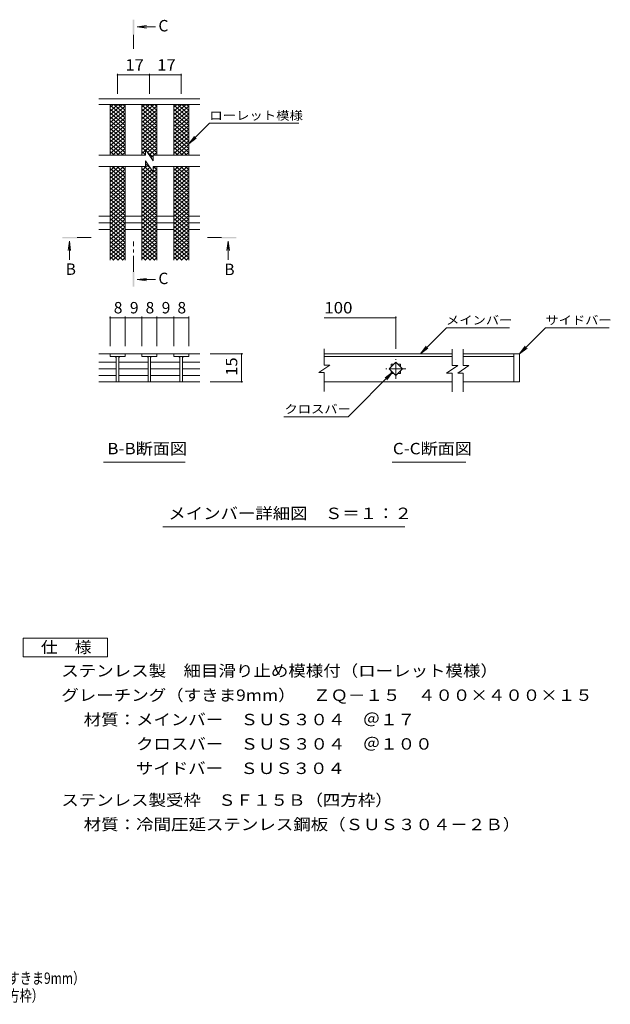
# Model space of a CAD drawing. Units: millimetres. Extents: x -1563 to 1804, y -1379 to 1246.
# Drawn here: x 229 to 1804, y -1379 to 1246 of the extents above; entities that cross this region are included whole.
import ezdxf

# ---------------------------------------------------------------- set-up
doc = ezdxf.new("R2010")
doc.units = ezdxf.units.MM
doc.header["$LTSCALE"] = 10
doc.linetypes.add('JWW_CENTER1', pattern=[6.773333, 4.233333, -0.846667, 0.846667, -0.846667])
for name, color, linetype in [('D-0', 7, 'Continuous'), ('D-2', 7, 'Continuous'), ('D-4', 7, 'Continuous'), ('D-5', 7, 'Continuous'), ('D-A', 7, 'Continuous'), ('F-4ﾚｲﾔ', 7, 'Continuous'), ('F-5ﾚｲﾔ', 7, 'Continuous')]:
    doc.layers.add(name, color=color, linetype=linetype)
doc.styles.add('ＭＳ ゴシック', font='txt', dxfattribs={"height": 1})

msp = doc.modelspace()

# ---------------------------------------------------------------- linework, layer by layer
at = {"layer": 'D-0', "color": 3, "linetype": 'Continuous', "lineweight": 9}
for p, q in [((1382.2, 355.2), (1041.5, 355.2)), ((1041.5, 348.2), (1382.2, 348.2)), ((1547.2, 355.2), (1412.2, 355.2)), ((1412.2, 348.2), (1547.2, 348.2)), ((1547.2, 355.2), (1547.2, 280.4)), ((1547.2, 355.2), (1562.2, 355.2)), ((1562.2, 355.2), (1562.2, 280.4)), ((1382.2, 280.4), (1041.5, 280.4)), ((1547.2, 280.4), (1412.2, 280.4)), ((1562.2, 280.4), (1547.2, 280.4))]:
    msp.add_line(p, q, dxfattribs=at)
at = {"layer": 'D-2', "color": 3, "linetype": 'Continuous', "lineweight": 9}
for p, q in [((709.7, 1034.7), (440, 1034.7)), ((469.9, 992.1), (502.8, 1019.7)), ((469.9, 1002.3), (490.6, 1019.7)), ((469.9, 1012.6), (478.4, 1019.7)), ((469.9, 1017.7), (509.9, 984.2)), ((469.9, 981.8), (509.9, 1015.4)), ((469.9, 1007.5), (509.9, 973.9)), ((469.9, 971.6), (509.9, 1005.1)), ((479.8, 1019.7), (509.9, 994.4)), ((492, 1019.7), (509.9, 1004.7)), ((504.3, 1019.7), (509.9, 1014.9)), ((554.8, 992.1), (587.7, 1019.7)), ((554.8, 1002.3), (575.5, 1019.7)), ((554.8, 1012.6), (563.3, 1019.7)), ((554.8, 1017.7), (594.8, 984.2)), ((554.8, 981.8), (594.8, 1015.4)), ((554.8, 1007.5), (594.8, 973.9)), ((554.8, 971.6), (594.8, 1005.1)), ((564.7, 1019.7), (594.8, 994.4)), ((576.9, 1019.7), (594.8, 1004.7)), ((589.2, 1019.7), (594.8, 1014.9)), ((639.7, 992.1), (672.6, 1019.7)), ((639.7, 1002.3), (660.4, 1019.7)), ((639.7, 1012.6), (648.2, 1019.7)), ((639.7, 1017.7), (679.7, 984.2)), ((639.7, 981.8), (679.7, 1015.4)), ((639.7, 1007.5), (679.7, 973.9)), ((639.7, 971.6), (679.7, 1005.1)), ((649.6, 1019.7), (679.7, 994.4)), ((661.8, 1019.7), (679.7, 1004.7)), ((674.1, 1019.7), (679.7, 1014.9)), ((469.9, 997.2), (509.9, 963.7)), ((469.9, 961.3), (509.9, 994.9)), ((469.9, 987), (509.9, 953.4)), ((469.9, 951.1), (509.9, 984.6)), ((469.9, 976.7), (509.9, 943.1)), ((469.9, 940.8), (509.9, 974.4)), ((554.8, 997.2), (594.8, 963.7)), ((554.8, 961.3), (594.8, 994.9)), ((554.8, 987), (594.8, 953.4)), ((554.8, 951.1), (594.8, 984.6)), ((554.8, 976.7), (594.8, 943.1)), ((554.8, 940.8), (594.8, 974.4)), ((639.7, 997.2), (679.7, 963.7)), ((639.7, 961.3), (679.7, 994.9)), ((639.7, 987), (679.7, 953.4)), ((639.7, 951.1), (679.7, 984.6)), ((639.7, 976.7), (679.7, 943.1)), ((639.7, 940.8), (679.7, 974.4)), ((469.9, 966.5), (509.9, 932.9)), ((469.9, 930.6), (509.9, 964.1)), ((469.9, 956.2), (509.9, 922.6)), ((469.9, 920.3), (509.9, 953.9)), ((469.9, 945.9), (509.9, 912.4)), ((554.8, 966.5), (594.8, 932.9)), ((554.8, 930.6), (594.8, 964.1)), ((554.8, 956.2), (594.8, 922.6)), ((554.8, 920.3), (594.8, 953.9)), ((554.8, 945.9), (594.8, 912.4)), ((639.7, 966.5), (679.7, 932.9)), ((639.7, 930.6), (679.7, 964.1)), ((639.7, 956.2), (679.7, 922.6)), ((639.7, 920.3), (679.7, 953.9)), ((639.7, 945.9), (679.7, 912.4)), ((469.9, 910.1), (509.9, 943.6)), ((469.9, 935.7), (509.9, 902.1)), ((469.9, 899.8), (509.9, 933.4)), ((469.9, 925.4), (509.9, 891.9)), ((469.9, 889.5), (509.9, 923.1)), ((554.8, 910.1), (594.8, 943.6)), ((554.8, 935.7), (594.8, 902.1)), ((554.8, 899.8), (594.8, 933.4)), ((554.8, 925.4), (594.8, 891.9)), ((565.5, 898.5), (594.8, 923.1)), ((639.7, 910.1), (679.7, 943.6)), ((639.7, 935.7), (679.7, 902.1)), ((639.7, 899.8), (679.7, 933.4)), ((639.7, 925.4), (679.7, 891.9)), ((639.7, 889.5), (679.7, 923.1)), ((469.9, 915.2), (506.3, 884.7)), ((469.9, 904.9), (494.1, 884.7)), ((469.9, 894.7), (481.8, 884.7)), ((476.4, 884.7), (509.9, 912.9)), ((488.6, 884.7), (509.9, 902.6)), ((554.8, 915.2), (591.2, 884.7)), ((554.8, 904.9), (564.7, 896.6)), ((554.8, 889.5), (564.7, 897.9)), ((554.8, 894.7), (564.7, 886.4)), ((564.7, 899.7), (564.7, 884.7)), ((564.7, 899.7), (584.7, 869.7)), ((569.4, 892.7), (584.7, 879.8)), ((569.9, 891.9), (594.8, 912.9)), ((574.3, 885.4), (594.8, 902.6)), ((639.7, 915.2), (676.1, 884.7)), ((639.7, 904.9), (663.9, 884.7)), ((639.7, 894.7), (651.6, 884.7)), ((646.2, 884.7), (679.7, 912.9)), ((658.4, 884.7), (679.7, 902.6)), ((564.7, 884.7), (440, 884.7)), ((500.8, 884.7), (509.9, 892.3)), ((561.3, 884.7), (564.7, 887.6)), ((564.7, 869.7), (564.7, 854.7)), ((564.7, 869.7), (584.7, 839.7)), ((578.7, 878.8), (584.7, 883.9)), ((584.7, 884.7), (584.7, 869.7)), ((709.7, 884.7), (584.7, 884.7)), ((585.7, 884.7), (594.8, 892.3)), ((670.6, 884.7), (679.7, 892.3)), ((564.7, 854.7), (440, 854.7)), ((469.9, 823.7), (506.9, 854.7)), ((469.9, 834), (494.6, 854.7)), ((469.9, 844.2), (482.4, 854.7)), ((469.9, 854.5), (470.2, 854.7)), ((469.9, 849.3), (509.9, 815.8)), ((469.9, 813.4), (509.9, 847)), ((475.8, 854.7), (509.9, 826)), ((488, 854.7), (509.9, 836.3)), ((500.2, 854.7), (509.9, 846.5)), ((554.8, 844.2), (572.1, 858.7)), ((554.8, 854.5), (555.1, 854.7)), ((554.8, 834), (576.5, 852.1)), ((554.8, 849.3), (594.8, 815.8)), ((554.8, 813.4), (594.8, 847)), ((554.8, 823.7), (580.9, 845.5)), ((560.7, 854.7), (594.8, 826)), ((564.7, 861.5), (577.1, 851.2)), ((584.7, 854.7), (584.7, 839.7)), ((584.7, 848.8), (591.8, 854.7)), ((709.7, 854.7), (584.7, 854.7)), ((584.7, 844.8), (594.8, 836.3)), ((585.1, 854.7), (594.8, 846.5)), ((639.7, 823.7), (676.7, 854.7)), ((639.7, 834), (664.4, 854.7)), ((639.7, 844.2), (652.2, 854.7)), ((639.7, 854.5), (640, 854.7)), ((639.7, 849.3), (679.7, 815.8)), ((639.7, 813.4), (679.7, 847)), ((645.6, 854.7), (679.7, 826)), ((657.8, 854.7), (679.7, 836.3)), ((670, 854.7), (679.7, 846.5)), ((469.9, 839.1), (509.9, 805.5)), ((469.9, 803.2), (509.9, 836.8)), ((469.9, 828.8), (509.9, 795.3)), ((469.9, 792.9), (509.9, 826.5)), ((469.9, 818.6), (509.9, 785)), ((469.9, 782.7), (509.9, 816.3)), ((554.8, 839.1), (594.8, 805.5)), ((554.8, 803.2), (594.8, 836.8)), ((554.8, 828.8), (594.8, 795.3)), ((554.8, 792.9), (594.8, 826.5)), ((554.8, 818.6), (594.8, 785)), ((554.8, 782.7), (594.8, 816.3)), ((639.7, 839.1), (679.7, 805.5)), ((639.7, 803.2), (679.7, 836.8)), ((639.7, 828.8), (679.7, 795.3)), ((639.7, 792.9), (679.7, 826.5)), ((639.7, 818.6), (679.7, 785)), ((639.7, 782.7), (679.7, 816.3)), ((469.9, 808.3), (509.9, 774.8)), ((469.9, 772.4), (509.9, 806)), ((469.9, 798.1), (509.9, 764.5)), ((469.9, 762.2), (509.9, 795.7)), ((469.9, 787.8), (509.9, 754.2)), ((554.8, 808.3), (594.8, 774.8)), ((554.8, 772.4), (594.8, 806)), ((554.8, 798.1), (594.8, 764.5)), ((554.8, 762.2), (594.8, 795.7)), ((554.8, 787.8), (594.8, 754.2)), ((639.7, 808.3), (679.7, 774.8)), ((639.7, 772.4), (679.7, 806)), ((639.7, 798.1), (679.7, 764.5)), ((639.7, 762.2), (679.7, 795.7)), ((639.7, 787.8), (679.7, 754.2)), ((469.9, 751.9), (509.9, 785.5)), ((469.9, 777.6), (509.9, 744)), ((469.9, 741.7), (509.9, 775.2)), ((469.9, 767.3), (509.9, 733.7)), ((469.9, 731.4), (509.9, 765)), ((554.8, 751.9), (594.8, 785.5)), ((554.8, 777.6), (594.8, 744)), ((554.8, 741.7), (594.8, 775.2)), ((554.8, 767.3), (594.8, 733.7)), ((554.8, 731.4), (594.8, 765)), ((639.7, 751.9), (679.7, 785.5)), ((639.7, 777.6), (679.7, 744)), ((639.7, 741.7), (679.7, 775.2)), ((639.7, 767.3), (679.7, 733.7)), ((639.7, 731.4), (679.7, 765)), ((469.9, 757.1), (509.9, 723.5)), ((469.9, 721.2), (509.9, 754.7)), ((469.9, 746.8), (509.9, 713.2)), ((469.9, 710.9), (509.9, 744.5)), ((469.9, 736.5), (509.9, 703)), ((554.8, 757.1), (594.8, 723.5)), ((554.8, 721.2), (594.8, 754.7)), ((554.8, 746.8), (594.8, 713.2)), ((554.8, 710.9), (594.8, 744.5)), ((554.8, 736.5), (594.8, 703)), ((639.7, 757.1), (679.7, 723.5)), ((639.7, 721.2), (679.7, 754.7)), ((639.7, 746.8), (679.7, 713.2)), ((639.7, 710.9), (679.7, 744.5)), ((639.7, 736.5), (679.7, 703)), ((469.9, 700.7), (509.9, 734.2)), ((469.9, 726.3), (509.9, 692.7)), ((469.9, 690.4), (509.9, 724)), ((469.9, 716), (509.9, 682.5)), ((469.9, 680.1), (509.9, 713.7)), ((554.8, 700.7), (594.8, 734.2)), ((554.8, 726.3), (594.8, 692.7)), ((554.8, 690.4), (594.8, 724)), ((554.8, 716), (594.8, 682.5)), ((554.8, 680.1), (594.8, 713.7)), ((639.7, 700.7), (679.7, 734.2)), ((639.7, 726.3), (679.7, 692.7)), ((639.7, 690.4), (679.7, 724)), ((639.7, 716), (679.7, 682.5)), ((639.7, 680.1), (679.7, 713.7)), ((469.9, 705.8), (509.9, 672.2)), ((469.9, 669.9), (509.9, 703.5)), ((469.9, 695.5), (509.9, 662)), ((469.9, 659.6), (509.9, 693.2)), ((469.9, 685.3), (509.9, 651.7)), ((469.9, 649.4), (509.9, 683)), ((554.8, 705.8), (594.8, 672.2)), ((554.8, 669.9), (594.8, 703.5)), ((554.8, 695.5), (594.8, 662)), ((554.8, 659.6), (594.8, 693.2)), ((554.8, 685.3), (594.8, 651.7)), ((554.8, 649.4), (594.8, 683)), ((639.7, 705.8), (679.7, 672.2)), ((639.7, 669.9), (679.7, 703.5)), ((639.7, 695.5), (679.7, 662)), ((639.7, 659.6), (679.7, 693.2)), ((639.7, 685.3), (679.7, 651.7)), ((639.7, 649.4), (679.7, 683)), ((469.9, 675), (509.9, 641.4)), ((469.9, 639.1), (509.9, 672.7)), ((469.9, 664.8), (509.9, 631.2)), ((469.9, 628.9), (509.9, 662.4)), ((554.8, 675), (594.8, 641.4)), ((554.8, 639.1), (594.8, 672.7)), ((554.8, 664.8), (594.8, 631.2)), ((554.8, 628.9), (594.8, 662.4)), ((639.7, 675), (679.7, 641.4)), ((639.7, 639.1), (679.7, 672.7)), ((639.7, 664.8), (679.7, 631.2)), ((639.7, 628.9), (679.7, 662.4)), ((469.9, 654.5), (509.9, 620.9)), ((469.9, 618.6), (509.9, 652.2)), ((469.9, 644.3), (509.9, 610.7)), ((469.9, 608.4), (509.9, 641.9)), ((469.9, 634), (504.9, 604.7)), ((477.8, 604.7), (509.9, 631.7)), ((554.8, 654.5), (594.8, 620.9)), ((554.8, 618.6), (594.8, 652.2)), ((554.8, 644.3), (594.8, 610.7)), ((554.8, 608.4), (594.8, 641.9)), ((554.8, 634), (589.8, 604.7)), ((562.7, 604.7), (594.8, 631.7)), ((639.7, 654.5), (679.7, 620.9)), ((639.7, 618.6), (679.7, 652.2)), ((639.7, 644.3), (679.7, 610.7)), ((639.7, 608.4), (679.7, 641.9)), ((639.7, 634), (674.7, 604.7)), ((647.6, 604.7), (679.7, 631.7)), ((469.9, 623.8), (492.6, 604.7)), ((469.9, 613.5), (480.4, 604.7)), ((490, 604.7), (509.9, 621.4)), ((502.2, 604.7), (509.9, 611.2)), ((554.8, 623.8), (577.5, 604.7)), ((554.8, 613.5), (565.3, 604.7)), ((574.9, 604.7), (594.8, 621.4)), ((587.1, 604.7), (594.8, 611.2)), ((639.7, 623.8), (662.4, 604.7)), ((639.7, 613.5), (650.2, 604.7)), ((659.8, 604.7), (679.7, 621.4)), ((672, 604.7), (679.7, 611.2)), ((1041.5, 324.9), (1041.5, 368.8)), ((1382.2, 323.8), (1382.2, 367.7)), ((1412.2, 323.8), (1412.2, 367.7)), ((440, 355.2), (709.7, 355.2)), ((469.9, 355.2), (469.9, 348.2)), ((509.9, 348.2), (469.9, 348.2)), ((486.4, 348.2), (486.4, 280.2)), ((493.4, 348.2), (493.4, 280.2)), ((509.9, 348.2), (509.9, 355.2)), ((554.8, 355.2), (554.8, 348.2)), ((594.8, 348.2), (554.8, 348.2)), ((571.3, 348.2), (571.3, 280.2)), ((578.3, 348.2), (578.3, 280.2)), ((594.8, 348.2), (594.8, 355.2)), ((639.7, 355.2), (639.7, 348.2)), ((679.7, 348.2), (639.7, 348.2)), ((656.2, 348.2), (656.2, 280.2)), ((663.2, 348.2), (663.2, 280.2)), ((679.7, 348.2), (679.7, 355.2)), ((486.4, 332.4), (440, 332.4)), ((571.3, 332.4), (493.4, 332.4)), ((656.2, 332.4), (578.3, 332.4)), ((663.2, 332.4), (709.7, 332.4)), ((1056.5, 324.9), (1026.5, 304.9)), ((1056.5, 324.9), (1041.5, 324.9)), ((1214.6, 314.7), (1232.2, 332.4)), ((1219.7, 327.2), (1227.1, 327.2)), ((1219.7, 327.2), (1219.7, 319.9)), ((1232.2, 332.4), (1249.9, 314.7)), ((1237.4, 327.2), (1244.7, 327.2)), ((1244.7, 327.2), (1244.7, 319.9)), ((1397.2, 323.8), (1367.2, 303.8)), ((1397.2, 323.8), (1382.2, 323.8)), ((1427.2, 323.8), (1397.2, 303.8)), ((1427.2, 323.8), (1412.2, 323.8)), ((486.4, 314.7), (440, 314.7)), ((486.4, 297), (440, 297)), ((571.3, 314.7), (493.4, 314.7)), ((571.3, 297), (493.4, 297)), ((656.2, 314.7), (578.3, 314.7)), ((656.2, 297), (578.3, 297)), ((663.2, 314.7), (709.7, 314.7)), ((663.2, 297), (709.7, 297)), ((1041.5, 304.9), (1026.5, 304.9)), ((1041.5, 254.8), (1041.5, 304.9)), ((1232.2, 297), (1214.6, 314.7)), ((1219.7, 309.5), (1219.7, 302.2)), ((1219.7, 302.2), (1227.1, 302.2)), ((1249.9, 314.7), (1232.2, 297)), ((1237.4, 302.2), (1244.7, 302.2)), ((1244.7, 309.5), (1244.7, 302.2)), ((1382.2, 303.8), (1367.2, 303.8)), ((1382.2, 253.7), (1382.2, 303.8)), ((1412.2, 303.8), (1397.2, 303.8)), ((1412.2, 253.7), (1412.2, 303.8)), ((440, 280.2), (709.7, 280.2))]:
    msp.add_line(p, q, dxfattribs=at)
at = {"layer": 'D-2', "color": 3, "linetype": 'JWW_CENTER1', "lineweight": 9}
for p, q in [((1232.2, 288.2), (1232.2, 341.2)), ((1258.7, 314.7), (1205.7, 314.7))]:
    msp.add_line(p, q, dxfattribs=at)
at = {"layer": 'D-2', "color": 3, "linetype": 'Continuous', "lineweight": 9}
for centre, start, end in [((481.4, 343.2), 0, 90), ((498.4, 343.2), 90, 180), ((566.3, 343.2), 0, 90), ((583.3, 343.2), 90, 180), ((651.2, 343.2), 0, 90), ((668.2, 343.2), 90, 180)]:
    msp.add_arc(centre, 5, start, end, dxfattribs=at)
at = {"layer": 'D-4', "color": 7, "linetype": 'Continuous', "lineweight": 9}
for p, q in [((489.9, 1101.6), (489.9, 1048.7)), ((489.9, 1098.6), (574.8, 1098.6)), ((574.8, 1101.6), (574.8, 1048.7)), ((574.8, 1098.6), (659.7, 1098.6)), ((659.7, 1101.6), (659.7, 1048.7)), ((469.9, 454.2), (469.9, 375.2)), ((469.9, 451.2), (509.9, 451.2)), ((509.9, 454.2), (509.9, 375.2)), ((509.9, 451.2), (554.8, 451.2)), ((554.8, 454.2), (554.8, 375.2)), ((554.8, 451.2), (594.8, 451.2)), ((594.8, 454.2), (594.8, 375.2)), ((594.8, 451.2), (639.7, 451.2)), ((639.7, 454.2), (639.7, 375.2)), ((639.7, 451.2), (679.7, 451.2)), ((679.7, 454.2), (679.7, 375.2)), ((1041.5, 451.2), (1232.2, 451.2)), ((1232.2, 454.2), (1232.2, 368.4)), ((1298.1, 355.2), (1367, 424.1)), ((1535.5, 424.1), (1367, 424.1)), ((1562.2, 355.2), (1631.1, 424.1)), ((1631.1, 424.1), (1801.2, 424.1)), ((1298.1, 355.2), (1313.3, 375.1)), ((1298.1, 355.2), (1317.9, 370.4)), ((1562.2, 355.2), (1577.5, 375.1)), ((1562.2, 355.2), (1582.1, 370.4)), ((824, 355.2), (736.9, 355.2)), ((821, 355.2), (821, 280.2)), ((1223.4, 305.9), (1104.7, 187.2)), ((1223.4, 305.9), (1203.6, 290.7)), ((1223.4, 305.9), (1208.2, 286.1)), ((824, 280.2), (736.9, 280.2)), ((933.4, 187.2), (1104.7, 187.2))]:
    msp.add_line(p, q, dxfattribs=at)
at = {"layer": 'D-4', "color": 7, "linetype": 'Continuous', "lineweight": 9, "const_width": 2}
for points in [[(490.9, 1098.6, 0.414214), (489.9, 1099.6, 0.414214), (488.9, 1098.6, 0.414214), (489.9, 1097.6, 0.414214)], [(575.8, 1098.6, 0.414214), (574.8, 1099.6, 0.414214), (573.8, 1098.6, 0.414214), (574.8, 1097.6, 0.414214)], [(660.7, 1098.6, 0.414214), (659.7, 1099.6, 0.414214), (658.7, 1098.6, 0.414214), (659.7, 1097.6, 0.414214)], [(470.9, 451.2, 0.414214), (469.9, 452.2, 0.414214), (468.9, 451.2, 0.414214), (469.9, 450.2, 0.414214)], [(510.9, 451.2, 0.414214), (509.9, 452.2, 0.414214), (508.9, 451.2, 0.414214), (509.9, 450.2, 0.414214)], [(555.8, 451.2, 0.414214), (554.8, 452.2, 0.414214), (553.8, 451.2, 0.414214), (554.8, 450.2, 0.414214)], [(595.8, 451.2, 0.414214), (594.8, 452.2, 0.414214), (593.8, 451.2, 0.414214), (594.8, 450.2, 0.414214)], [(640.7, 451.2, 0.414214), (639.7, 452.2, 0.414214), (638.7, 451.2, 0.414214), (639.7, 450.2, 0.414214)], [(680.7, 451.2, 0.414214), (679.7, 452.2, 0.414214), (678.7, 451.2, 0.414214), (679.7, 450.2, 0.414214)], [(1233.2, 451.2, 0.414214), (1232.2, 452.2, 0.414214), (1231.2, 451.2, 0.414214), (1232.2, 450.2, 0.414214)], [(822, 355.2, 0.414214), (821, 356.2, 0.414214), (820, 355.2, 0.414214), (821, 354.2, 0.414214)], [(822, 280.2, 0.414214), (821, 281.2, 0.414214), (820, 280.2, 0.414214), (821, 279.2, 0.414214)]]:
    msp.add_lwpolyline(points, format="xyb", close=True, dxfattribs=at)
at = {"layer": 'D-5', "color": 4, "linetype": 'Continuous', "lineweight": 9}
for p, q in [((542.1, 1227), (566.8, 1230.2)), ((542.1, 1227), (591.3, 1227)), ((542.1, 1227), (566.8, 1223.7)), ((361.7, 655.1), (358.4, 630.4)), ((361.7, 655.1), (361.7, 605.9)), ((361.7, 655.1), (364.9, 630.4)), ((784.9, 655.1), (781.7, 630.4)), ((784.9, 655.1), (784.9, 605.9)), ((784.9, 655.1), (788.2, 630.4)), ((542.1, 553.1), (566.8, 556.3)), ((542.1, 553.1), (591.3, 553.1)), ((542.1, 553.1), (566.8, 549.8))]:
    msp.add_line(p, q, dxfattribs=at)
at = {"layer": 'D-5', "color": 4, "linetype": 'JWW_CENTER1', "lineweight": 9}
for p, q in [((532.4, 1206), (532.4, 1168.7)), ((382.6, 664.8), (419.8, 664.8)), ((766.9, 664.8), (729.8, 664.8)), ((532.4, 574), (532.4, 654.8))]:
    msp.add_line(p, q, dxfattribs=at)
at = {"layer": 'D-5', "color": 7, "linetype": 'Continuous', "lineweight": 9}
for p, q in [((679.7, 914.7), (734.9, 969.9)), ((734.9, 969.9), (973.8, 969.9)), ((679.7, 914.7), (695, 934.5)), ((679.7, 914.7), (699.6, 929.9)), ((452.4, 66.5), (670.3, 66.5)), ((1222, 66.5), (1418.9, 66.5)), ((610.5, -106.2), (1256.1, -106.2))]:
    msp.add_line(p, q, dxfattribs=at)
at = {"layer": 'D-5', "color": 2, "linetype": 'Continuous', "lineweight": 9}
for p, q in [((238, -403.1), (463, -403.1)), ((238, -453.1), (238, -403.1)), ((463, -403.1), (463, -453.1)), ((463, -453.1), (238, -453.1))]:
    msp.add_line(p, q, dxfattribs=at)
at = {"layer": 'D-5', "color": 4, "linetype": 'Continuous', "lineweight": 9}
for points in [[(534.4, 1206), (534.4, 1246), (530.4, 1206), (530.4, 1246)], [(382.6, 662.8), (342.6, 662.8), (382.6, 666.8), (342.6, 666.8)], [(766.9, 666.8), (806.9, 666.8), (766.9, 662.8), (806.9, 662.8)], [(534.4, 574), (534.4, 534), (530.4, 574), (530.4, 534)]]:
    msp.add_solid(points, dxfattribs=at)
at = {"layer": 'D-A', "color": 3, "linetype": 'Continuous', "lineweight": 9}
for p, q in [((709.7, 1019.7), (440, 1019.7)), ((469.9, 884.7), (469.9, 1019.7)), ((509.9, 884.7), (509.9, 1019.7)), ((554.8, 884.7), (554.8, 1019.7)), ((594.8, 884.7), (594.8, 1019.7)), ((639.7, 884.7), (639.7, 1019.7)), ((679.7, 884.7), (679.7, 1019.7)), ((469.9, 604.7), (469.9, 854.7)), ((509.9, 604.7), (509.9, 854.7)), ((554.8, 604.7), (554.8, 854.7)), ((594.8, 604.7), (594.8, 854.7)), ((639.7, 604.7), (639.7, 854.7)), ((679.7, 604.7), (679.7, 854.7)), ((440, 722.4), (469.9, 722.4)), ((509.9, 722.4), (554.8, 722.4)), ((594.8, 722.4), (639.7, 722.4)), ((679.7, 722.4), (709.7, 722.4)), ((440, 704.7), (469.9, 704.7)), ((440, 686.9), (469.9, 686.9)), ((509.9, 704.7), (554.8, 704.7)), ((509.9, 686.9), (554.8, 686.9)), ((594.8, 704.7), (639.7, 704.7)), ((594.8, 686.9), (639.7, 686.9)), ((679.7, 704.7), (709.7, 704.7)), ((679.7, 686.9), (709.7, 686.9))]:
    msp.add_line(p, q, dxfattribs=at)

# ---------------------------------------------------------------- texts
at = {"layer": 'D-4', "color": 2, "linetype": 'Continuous', "lineweight": 211, "style": 'ＭＳ ゴシック'}
for s, width, p in [('17', 1.0625, (511.1, 1110.2)), ('17', 1.0625, (596, 1110.2)), ('100', 1.083333, (1041.5, 462.8))]:
    msp.add_text(s, height=30.48, dxfattribs=dict(at, width=width)).set_placement(p)
for s, p in [('8', (479.9, 462.8)), ('9', (523, 462.8)), ('8', (564.8, 462.8)), ('9', (607.7, 462.8)), ('8', (649.7, 462.8))]:
    msp.add_text(s, height=30.5, dxfattribs=at).set_placement(p)
at = {"layer": 'D-4', "color": 2, "linetype": 'Continuous', "lineweight": 211, "style": 'ＭＳ ゴシック', "width": 1.0625}
msp.add_text('15', height=30.48, rotation=90, dxfattribs=at).set_placement((809.4, 296.5))
at = {"layer": 'D-5', "color": 2, "linetype": 'Continuous', "lineweight": 9, "style": 'ＭＳ ゴシック'}
for s, p in [('C', (599, 1214.8)), ('B', (351.7, 565.6)), ('B', (774.9, 564.9)), ('C', (599, 540.9))]:
    msp.add_text(s, height=30.5, dxfattribs=at).set_placement(p)
at = {"layer": 'D-5', "color": 7, "linetype": 'Continuous', "lineweight": 9, "style": 'ＭＳ ゴシック'}
for s, width, p in [('ローレット模様', 1.142857, (734.9, 979.1)), ('メインバー', 1.133333, (1366.2, 433.4)), ('サイドバー', 1.133333, (1631.1, 433.4)), ('クロスバー', 1.133333, (935.4, 196.4))]:
    msp.add_text(s, height=22.86, dxfattribs=dict(at, width=width)).set_placement(p)
at = {"layer": 'D-5', "color": 2, "linetype": 'Continuous', "lineweight": 9, "style": 'ＭＳ ゴシック'}
for s, width, p in [('B-B断面図', 1.097222, (462.6, 87.1)), ('C-C断面図', 1.097222, (1224.2, 87.1)), ('メインバー詳細図\u3000Ｓ＝１：２', 1.116071, (625.5, -85.6)), ('仕\u3000様', 1.083333, (285.5, -442.5)), ('ステンレス製\u3000細目滑り止め模様付（ローレット模様）', 1.12, (340.1, -505.4)), ('グレーチング（すきま9mm）\u3000ＺＱ－１５\u3000４００×４００×１５', 1.120763, (340.1, -570.4)), ('材質：メインバー\u3000ＳＵＳ３０４\u3000＠１７', 1.118421, (399.8, -635.4)), ('\u3000\u3000\u3000クロスバー\u3000ＳＵＳ３０４\u3000＠１００', 1.11875, (399.8, -700.4)), ('\u3000\u3000\u3000サイドバー\u3000ＳＵＳ３０４', 1.116667, (399.8, -765.4)), ('ステンレス製受枠\u3000ＳＦ１５Ｂ（四方枠）', 1.118421, (340.1, -850.1)), ('材質：冷間圧延ステンレス鋼板（ＳＵＳ３０４－２Ｂ）', 1.12, (399.8, -915.1))]:
    msp.add_text(s, height=30.48, dxfattribs=dict(at, width=width)).set_placement(p)
at = {"layer": 'F-4ﾚｲﾔ', "color": 2, "linetype": 'Continuous', "lineweight": 9, "style": 'ＭＳ ゴシック', "width": 0.774286}
msp.add_text('ＺＱ－１５\u3000４００×４００×１５\u3000ステンレス製受枠ＳＦ１５Ｂ（四方枠）', height=30.48, dxfattribs=at).set_placement((-833.6, -1371.8))
at = {"layer": 'F-5ﾚｲﾔ', "color": 2, "linetype": 'Continuous', "lineweight": 9, "style": 'ＭＳ ゴシック', "width": 0.774333}
msp.add_text('ステンレス製\u3000細目滑り止め模様付（ローレット模様）グレーチング（すきま9mm）', height=30.48, dxfattribs=at).set_placement((-833.2, -1325.1))

doc.saveas('drawing.dxf')
